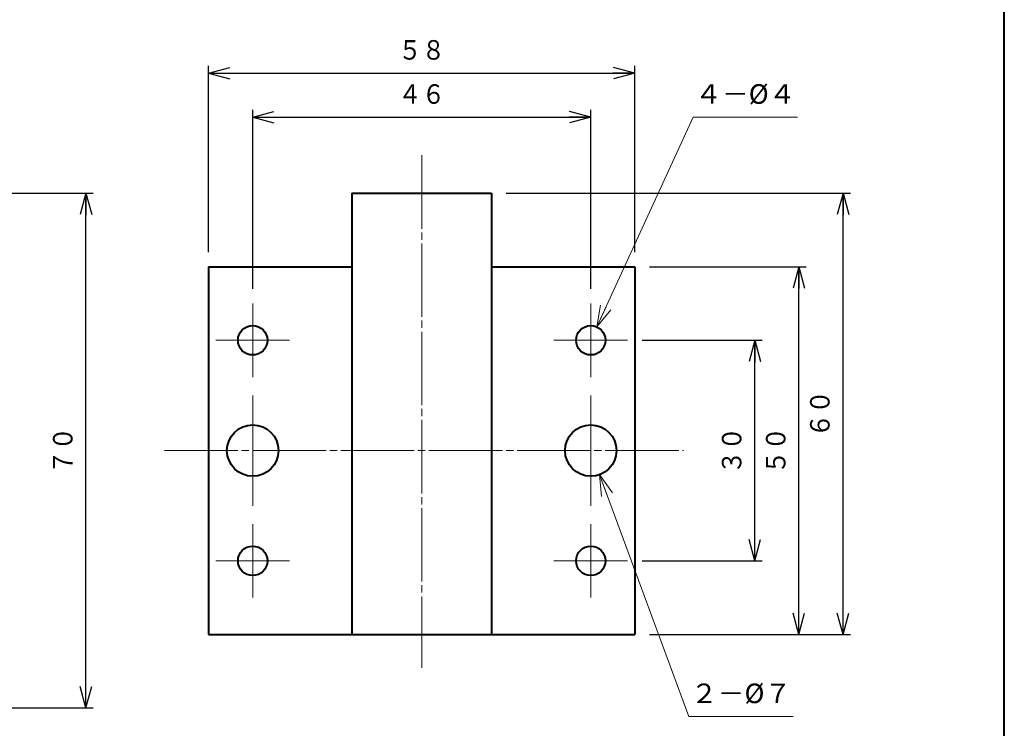
# Model space of a CAD drawing. Units: millimetres. Extents: x 15 to 403, y 12 to 286.
# Drawn here: x 269 to 403, y 76 to 172 of the extents above; entities that cross this region are included whole.
import ezdxf
from ezdxf.enums import TextEntityAlignment as Align

# ---------------------------------------------------------------- set-up
doc = ezdxf.new("R2010")
doc.units = ezdxf.units.MM
doc.linetypes.add('1pen実線', pattern=[0])
doc.linetypes.add('3pen一点鎖線', pattern=[12, 10, -0.5, 1, -0.5])
doc.layers.add('GR1_01', color=1, linetype='1pen実線', lineweight=40)
doc.styles.add('ＭＳ ゴシック', font='txt')
doc.dimstyles.new('FX_DIMINFO', dxfattribs={"dimtxt": 3.5, "dimasz": 3, "dimexe": 1, "dimexo": 2, "dimgap": 1, "dimtad": 1, "dimdec": 1, "dimdsep": 46, "dimtxsty": 'ＭＳ ゴシック', "dimblk1": 'FXTIP_ARROW_S', "dimblk2": 'FXTIP_ARROW_E', "dimsah": 1, "dimcen": 2.5, "dimdle": 6, "dimadec": 1, "dimazin": 2, "dimtfac": 1, "dimtmove": 0, "dimatfit": 3, "dimldrblk": 'FXTIP_ARROW_S', "dimfxl": 1, "dimtolj": 1, "dimarcsym": 0})

# ---------------------------------------------------------------- blocks, each defined once
blk = doc.blocks.new('FXTIP_ARROW_S')
at = {"color": 0, "linetype": 'Continuous', "lineweight": -2}
for q in [(-1, 0), (-0.966, 0.259), (-0.966, -0.259)]:
    blk.add_line((0, 0), q, dxfattribs=at)
blk = doc.blocks.new('FXTIP_ARROW_E')
at = {"color": 0, "linetype": 'Continuous', "lineweight": -2}
for q in [(-1, 0), (-0.966, 0.259), (-0.966, -0.259)]:
    blk.add_line((0, 0), q, dxfattribs=at)
blk = doc.blocks.new('*D22')
at = {"color": 0, "linetype": 'ByBlock', "lineweight": -2}
for p, q in [((258.72, 148.79), (279.03, 148.79)), ((278.03, 78.79), (278.03, 148.79)), ((245.28, 78.79), (279.03, 78.79))]:
    blk.add_line(p, q, dxfattribs=at)
at = {"color": 0, "linetype": 'ByBlock', "lineweight": -2, "xscale": 3, "yscale": 3}
for name, p, rotation in [('FXTIP_ARROW_E', (278.03, 148.79), 90), ('FXTIP_ARROW_S', (278.03, 78.79), 270)]:
    blk.add_blockref(name, p, dxfattribs=dict(at, rotation=rotation))
at = {"color": 7, "linetype": 'ByBlock', "lineweight": 30, "style": 'ＭＳ ゴシック', "width": 0.884503}
blk.add_text('７０', height=2.652, rotation=90, dxfattribs=at).set_placement((277.03, 113.79), align=Align.BOTTOM_CENTER)
blk = doc.blocks.new('*D23')
at = {"color": 0, "linetype": 'ByBlock', "lineweight": -2}
for p, q in [((335.22, 148.79), (382.05, 148.79)), ((381.05, 88.79), (381.05, 148.79)), ((354.72, 88.79), (382.05, 88.79))]:
    blk.add_line(p, q, dxfattribs=at)
at = {"color": 0, "linetype": 'ByBlock', "lineweight": -2, "xscale": 3, "yscale": 3}
for name, p, rotation in [('FXTIP_ARROW_E', (381.05, 148.79), 90), ('FXTIP_ARROW_S', (381.05, 88.79), 270)]:
    blk.add_blockref(name, p, dxfattribs=dict(at, rotation=rotation))
at = {"color": 7, "linetype": 'ByBlock', "lineweight": 30, "style": 'ＭＳ ゴシック', "width": 0.884503}
blk.add_text('６０', height=2.652, rotation=90, dxfattribs=at).set_placement((380.05, 118.79), align=Align.BOTTOM_CENTER)
blk = doc.blocks.new('*D24')
at = {"color": 0, "linetype": 'ByBlock', "lineweight": -2}
for p, q in [((354.72, 138.79), (376.05, 138.79)), ((375.05, 88.79), (375.05, 138.79))]:
    blk.add_line(p, q, dxfattribs=at)
at = {"color": 0, "linetype": 'ByBlock', "lineweight": -2, "xscale": 3, "yscale": 3}
for name, p, rotation in [('FXTIP_ARROW_E', (375.05, 138.79), 90), ('FXTIP_ARROW_S', (375.05, 88.79), 270)]:
    blk.add_blockref(name, p, dxfattribs=dict(at, rotation=rotation))
at = {"color": 7, "linetype": 'ByBlock', "lineweight": 30, "style": 'ＭＳ ゴシック', "width": 0.884503}
blk.add_text('５０', height=2.652, rotation=90, dxfattribs=at).set_placement((374.05, 113.79), align=Align.BOTTOM_CENTER)
blk = doc.blocks.new('*D25')
at = {"color": 0, "linetype": 'ByBlock', "lineweight": -2}
for p, q in [((353.72, 128.79), (370.05, 128.79)), ((369.05, 98.79), (369.05, 128.79)), ((353.72, 98.79), (370.05, 98.79))]:
    blk.add_line(p, q, dxfattribs=at)
at = {"color": 0, "linetype": 'ByBlock', "lineweight": -2, "xscale": 3, "yscale": 3}
for name, p, rotation in [('FXTIP_ARROW_E', (369.05, 128.79), 90), ('FXTIP_ARROW_S', (369.05, 98.79), 270)]:
    blk.add_blockref(name, p, dxfattribs=dict(at, rotation=rotation))
at = {"color": 7, "linetype": 'ByBlock', "lineweight": 30, "style": 'ＭＳ ゴシック', "width": 0.884503}
blk.add_text('３０', height=2.652, rotation=90, dxfattribs=at).set_placement((368.05, 113.79), align=Align.BOTTOM_CENTER)
blk = doc.blocks.new('*D26')
at = {"color": 0, "linetype": 'ByBlock', "lineweight": -2}
for p, q in [((294.72, 140.79), (294.72, 166.13)), ((294.72, 165.13), (352.72, 165.13)), ((352.72, 140.79), (352.72, 166.13))]:
    blk.add_line(p, q, dxfattribs=at)
at = {"color": 0, "linetype": 'ByBlock', "lineweight": -2, "xscale": 3, "yscale": 3}
for name, p, rotation in [('FXTIP_ARROW_S', (294.72, 165.13), 180), ('FXTIP_ARROW_E', (352.72, 165.13), 360)]:
    blk.add_blockref(name, p, dxfattribs=dict(at, rotation=rotation))
at = {"color": 7, "linetype": 'ByBlock', "lineweight": 30, "style": 'ＭＳ ゴシック', "width": 0.884503}
blk.add_text('５８', height=2.652, dxfattribs=at).set_placement((323.72, 166.13), align=Align.BOTTOM_CENTER)
blk = doc.blocks.new('*D27')
at = {"color": 0, "linetype": 'ByBlock', "lineweight": -2}
for p, q in [((300.72, 135.79), (300.72, 160.13)), ((346.72, 135.79), (346.72, 160.13)), ((300.72, 159.13), (346.72, 159.13))]:
    blk.add_line(p, q, dxfattribs=at)
at = {"color": 0, "linetype": 'ByBlock', "lineweight": -2, "xscale": 3, "yscale": 3}
for name, p, rotation in [('FXTIP_ARROW_S', (300.72, 159.13), 180), ('FXTIP_ARROW_E', (346.72, 159.13), 360)]:
    blk.add_blockref(name, p, dxfattribs=dict(at, rotation=rotation))
at = {"color": 7, "linetype": 'ByBlock', "lineweight": 30, "style": 'ＭＳ ゴシック', "width": 0.884503}
blk.add_text('４６', height=2.652, dxfattribs=at).set_placement((323.72, 160.13), align=Align.BOTTOM_CENTER)
blk = doc.blocks.new('FXDIM031')
at = {"color": 0, "linetype": 'ByBlock', "lineweight": -2}
for p, q in [((347.56, 130.61), (360.65, 159.13)), ((360.65, 159.13), (374.85, 159.13))]:
    blk.add_line(p, q, dxfattribs=at)
at = {"color": 0, "linetype": 'ByBlock', "lineweight": -2, "xscale": 3, "yscale": 3, "rotation": 245.3397392680243}
blk.add_blockref('FXTIP_ARROW_S', (347.56, 130.61), dxfattribs=at)
at = {"color": 7, "linetype": 'ByBlock', "lineweight": 30, "style": 'ＭＳ ゴシック', "width": 1.010861}
blk.add_text('４－%%c４', height=2.652, dxfattribs=at).set_placement((367.75, 160.13), align=Align.BOTTOM_CENTER)
blk = doc.blocks.new('FXDIM032')
at = {"color": 0, "linetype": 'ByBlock', "lineweight": -2}
for p, q in [((347.93, 110.51), (360.07, 77.61)), ((360.07, 77.61), (374.27, 77.61))]:
    blk.add_line(p, q, dxfattribs=at)
at = {"color": 0, "linetype": 'ByBlock', "lineweight": -2, "xscale": 3, "yscale": 3, "rotation": 110.2507380381749}
blk.add_blockref('FXTIP_ARROW_S', (347.93, 110.51), dxfattribs=at)
at = {"color": 7, "linetype": 'ByBlock', "lineweight": 30, "style": 'ＭＳ ゴシック', "width": 1.010861}
blk.add_text('２－%%c７', height=2.652, dxfattribs=at).set_placement((367.17, 78.61), align=Align.BOTTOM_CENTER)

msp = doc.modelspace()

# ---------------------------------------------------------------- linework, layer by layer
at = {"layer": 'GR1_01', "color": 126}
msp.add_line((403, 12.5), (403, 285.5), dxfattribs=at)
at = {"layer": 'GR1_01', "color": 6, "linetype": '3pen一点鎖線', "lineweight": 20}
for p, q in [((323.72, 153.96), (323.72, 84.24)), ((288.7, 113.79), (359.34, 113.79))]:
    msp.add_line(p, q, dxfattribs=at)
at = {"layer": 'GR1_01', "color": 5}
for p, q in [((314.22, 148.79), (314.22, 88.79)), ((314.22, 148.79), (333.22, 148.79)), ((333.22, 148.79), (333.22, 88.79)), ((294.72, 138.79), (294.72, 88.79)), ((294.72, 138.79), (314.22, 138.79)), ((333.22, 138.79), (352.72, 138.79)), ((352.72, 138.79), (352.72, 88.79)), ((294.72, 88.79), (352.72, 88.79))]:
    msp.add_line(p, q, dxfattribs=at)
at = {"layer": 'GR1_01', "color": 6, "lineweight": 20}
for p, q in [((300.72, 123.79), (300.72, 133.79)), ((346.72, 123.79), (346.72, 133.79)), ((305.72, 128.79), (295.72, 128.79)), ((351.72, 128.79), (341.72, 128.79)), ((300.72, 121.29), (300.72, 106.29)), ((346.72, 121.29), (346.72, 106.29)), ((300.72, 103.79), (300.72, 93.79)), ((346.72, 103.79), (346.72, 93.79)), ((305.72, 98.79), (295.72, 98.79)), ((351.72, 98.79), (341.72, 98.79))]:
    msp.add_line(p, q, dxfattribs=at)
at = {"layer": 'GR1_01', "color": 5}
for centre, radius in [((300.72, 128.79), 2), ((346.72, 128.79), 2), ((300.72, 113.79), 3.5), ((346.72, 113.79), 3.5), ((300.72, 98.79), 2), ((346.72, 98.79), 2)]:
    msp.add_circle(centre, radius, dxfattribs=at)

# ---------------------------------------------------------------- block references
at = {"layer": 'GR1_01', "color": 6, "lineweight": 20}
for name in ['FXDIM031', 'FXDIM032']:
    msp.add_blockref(name, (0, 0), dxfattribs=at)

# ---------------------------------------------------------------- dimensions: what is measured, and where the dimension line sits
for p1, p2, distance, picture, middle in [((294.72, 138.79), (352.72, 138.79), 26.34, '*D26', (323.72, 166.13)), ((300.72, 133.79), (346.72, 133.79), 25.34, '*D27', (323.72, 160.13)), ((352.72, 88.79), (352.72, 138.79), -22.33, '*D24', (374.05, 113.79)), ((351.72, 98.79), (351.72, 128.79), -17.33, '*D25', (368.05, 113.79))]:
    dim = msp.add_aligned_dim(p1=p1, p2=p2, distance=distance, dimstyle='FX_DIMINFO', override={"dimblk1": 'FXTIP_ARROW_S', "dimblk2": 'FXTIP_ARROW_E', "dimsah": 1, "dimclrt": 1}, dxfattribs=at)
    dim.commit()
    dim.dimension.update_dxf_attribs({"geometry": picture, "text_midpoint": middle})
for base, p1, p2, picture, middle in [((278.03, 148.79), (243.28, 78.79), (256.72, 148.79), '*D22', (277.03, 113.79)), ((381.05, 148.79), (352.72, 88.79), (333.22, 148.79), '*D23', (380.05, 118.79))]:
    dim = msp.add_linear_dim(base=base, p1=p1, p2=p2, angle=90, dimstyle='FX_DIMINFO', override={"dimblk1": 'FXTIP_ARROW_S', "dimblk2": 'FXTIP_ARROW_E', "dimsah": 1, "dimclrt": 1}, dxfattribs=at)
    dim.commit()
    dim.dimension.update_dxf_attribs({"geometry": picture, "text_midpoint": middle})

doc.saveas('drawing.dxf')
